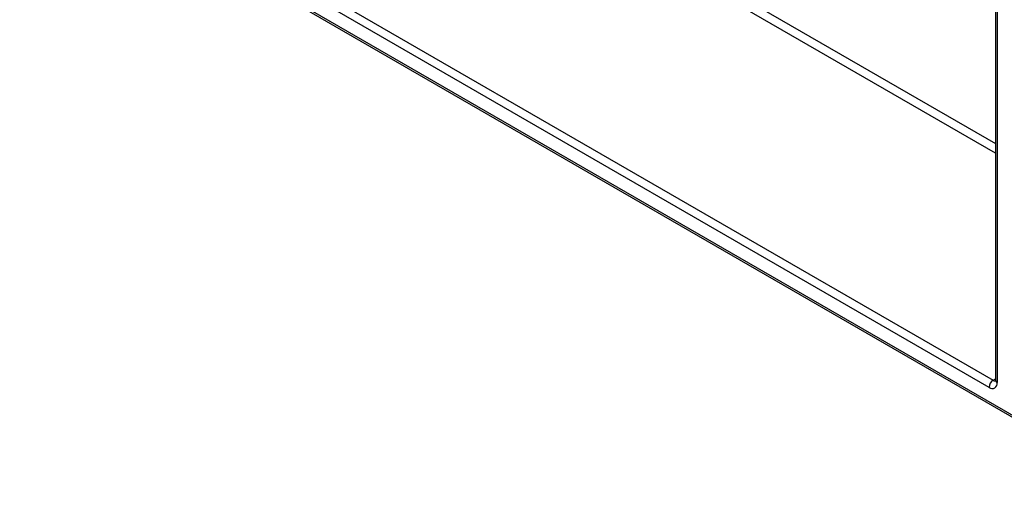
# Model space of a CAD drawing. Units: millimetres. Extents: x 1 to 418, y -29 to 291.
# Drawn here: x 323 to 335, y 78 to 84 of the extents above; entities that cross this region are included whole.
import ezdxf

# ---------------------------------------------------------------- set-up
doc = ezdxf.new("R2010")
doc.units = ezdxf.units.MM

msp = doc.modelspace()

# ---------------------------------------------------------------- linework, layer by layer
at = {"color": 7, "linetype": 'Continuous', "lineweight": 25}
for p, q in [((310.566098, 93.188287), (344.461767, 73.620734)), ((310.580895, 93.155584), (344.476563, 73.588031)), ((335.086834, 89.393018), (335.086834, 79.34147)), ((320.005974, 88.030376), (335.057247, 79.341461)), ((335.006739, 79.253979), (319.955466, 87.942894))]:
    msp.add_line(p, q, dxfattribs=at)
at = {"color": 1, "linetype": 'Continuous', "lineweight": 25}
for p, q in [((335.107755, 89.400645), (335.107755, 79.312313)), ((330.193362, 85.065074), (335.086834, 82.240133)), ((335.086834, 82.123494), (330.142855, 84.977592)), ((335.057247, 79.341461), (335.086834, 79.358541))]:
    msp.add_line(p, q, dxfattribs=at)
at = {"color": 7, "linetype": 'Continuous', "lineweight": 25}
for centre, radius, start, end in [((335.116398, 79.248989), 0.109772, 122.6054783, 177.3945215), ((335.046173, 79.302323), 0.062387, 230.7967148, 9.214037)]:
    msp.add_arc(centre, radius, start, end, dxfattribs=at)
at = {"color": 1, "linetype": 'Continuous', "lineweight": 25}
for centre, radius, start, end in [((335.079154, 79.373421), 0.038748, 235.5710604, 281.6115214), ((335.122581, 79.345035), 0.035924, 185.6947993, 245.6253417)]:
    msp.add_arc(centre, radius, start, end, dxfattribs=at)
at = {"color": 7, "linetype": 'Continuous', "lineweight": 25}
msp.add_open_spline([(335.086834, 79.34147), (335.086489, 79.33767), (335.085904, 79.331209), (335.085864, 79.331527), (335.085847, 79.331658)], degree=3, knots=[0, 0, 0, 0, 0.588048962, 1, 1, 1, 1], dxfattribs=at)

doc.saveas('drawing.dxf')
